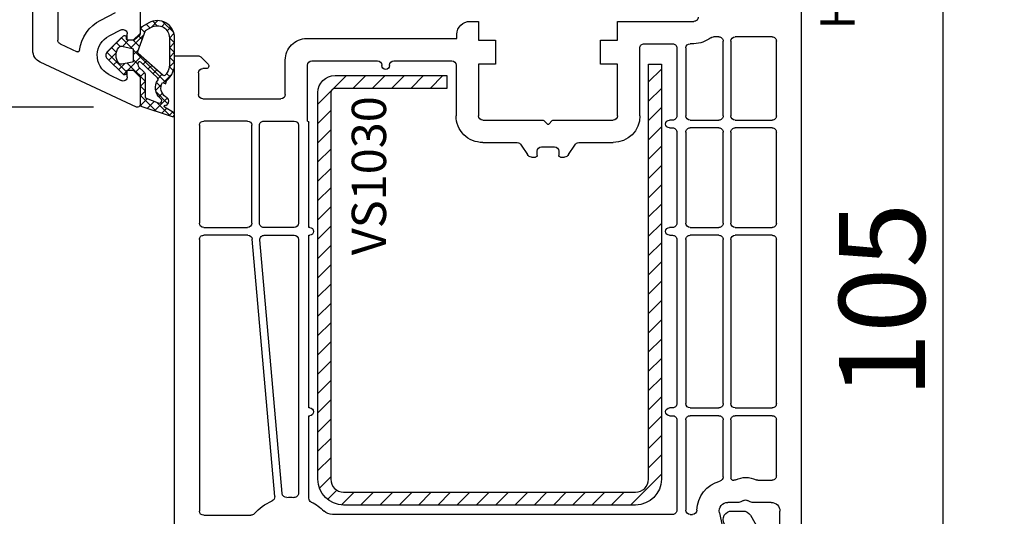
# Model space of a CAD drawing. Units: millimetres. Extents: x 27384 to 55448, y 1357 to 21337.
# Drawn here: x 33809 to 33923, y 12391 to 12449 of the extents above; entities that cross this region are included whole.
import ezdxf

# ---------------------------------------------------------------- set-up
doc = ezdxf.new("R2010")
doc.units = ezdxf.units.MM
for name, color, linetype in [('GASKET_INSIDE', 7, 'Continuous'), ('GASKET_OUTSIDE', 7, 'Continuous'), ('HATCH_GASKET', 7, 'Continuous'), ('HATCH_STEEL', 7, 'Continuous'), ('listwa', 5, 'Continuous'), ('ościeżnica', 30, 'Continuous'), ('P', 7, 'Continuous'), ('PL_CONT', 210, 'Continuous'), ('skrzydło', 1, 'Continuous'), ('STEEL_OUTSIDE', 7, 'Continuous')]:
    doc.layers.add(name, color=color, linetype=linetype)
doc.styles.get("Standard").update_dxf_attribs({"font": 'arial.ttf'})
doc.dimstyles.new('główny', dxfattribs={"dimtxt": 10, "dimasz": 3, "dimexe": 1, "dimexo": 5, "dimgap": 2, "dimtad": 1, "dimdec": 1, "dimrnd": 0.05, "dimdsep": 46, "dimtxsty": 'Standard', "dimcen": 1.5, "dimclrd": 5, "dimclre": 5, "dimclrt": 1, "dimadec": 1, "dimazin": 2, "dimtfac": 1, "dimtdec": 1, "dimtofl": 0, "dimtmove": 0, "dimatfit": 3, "dimfxl": 1, "dimtolj": 1, "dimtzin": 0, "dimarcsym": 0})

# ---------------------------------------------------------------- blocks, each defined once
blk = doc.blocks.new('*D1039')
at = {"layer": 'Defpoints', "color": 0, "transparency": 16777216}
for p in [(33802.10139341764, 12506.62143712174), (33811.67435450545, 12506.62143712174), (33822.29756902692, 12438.65051239747)]:
    blk.add_point(p, dxfattribs=at)
at = {"layer": 'ościeżnica', "color": 5, "lineweight": -2, "transparency": 16777216}
for p, q in [((33806.67435450545, 12506.62143712174), (33801.10139341764, 12506.62143712174)), ((33817.29756902692, 12438.65051239747), (33801.10139341764, 12438.65051239747))]:
    blk.add_line(p, q, dxfattribs=at)
at = {"layer": 'ościeżnica', "color": 5, "linetype": 'Continuous', "lineweight": -2, "transparency": 16777216}
blk.add_line((33802.10139341764, 12441.65051239747), (33802.10139341764, 12503.62143712174), dxfattribs=at)
at = {"layer": 'ościeżnica', "color": 5, "transparency": 16777216}
for points in [[(33801.60139341764, 12503.62143712174), (33802.60139341764, 12503.62143712174), (33802.10139341764, 12506.62143712174)], [(33801.60139341764, 12441.65051239747), (33802.60139341764, 12441.65051239747), (33802.10139341764, 12438.65051239747)]]:
    blk.add_solid(points, dxfattribs=at)
at = {"layer": 'ościeżnica', "color": 1, "transparency": 16777216, "insert": (33794.99566354042, 12476.64751495222), "char_height": 10, "attachment_point": 5, "rotation": 90}
blk.add_mtext('\\A1;68', dxfattribs=at)
blk = doc.blocks.new('*D1041')
at = {"layer": 'Defpoints', "color": 0, "transparency": 16777216}
for p in [(33898.72435450544, 12468.62143712174), (33871.33663559299, 12363.68851861766), (33916.21835875955, 12363.68851861766)]:
    blk.add_point(p, dxfattribs=at)
at = {"layer": 'ościeżnica', "color": 5, "lineweight": -2, "transparency": 16777216}
for p, q in [((33903.72435450544, 12468.62143712174), (33917.21835875955, 12468.62143712174)), ((33876.33663559299, 12363.68851861766), (33917.21835875955, 12363.68851861766))]:
    blk.add_line(p, q, dxfattribs=at)
at = {"layer": 'ościeżnica', "color": 5, "linetype": 'Continuous', "lineweight": -2, "transparency": 16777216}
blk.add_line((33916.21835875955, 12465.62143712174), (33916.21835875955, 12366.68851861766), dxfattribs=at)
at = {"layer": 'ościeżnica', "color": 5, "transparency": 16777216}
for points in [[(33915.71835875955, 12465.62143712174), (33916.71835875955, 12465.62143712174), (33916.21835875955, 12468.62143712174)], [(33915.71835875955, 12366.68851861766), (33916.71835875955, 12366.68851861766), (33916.21835875955, 12363.68851861766)]]:
    blk.add_solid(points, dxfattribs=at)
at = {"layer": 'ościeżnica', "color": 1, "transparency": 16777216, "insert": (33909.11262888233, 12416.15497786968), "char_height": 10, "attachment_point": 5, "rotation": 90}
blk.add_mtext('\\A1;105', dxfattribs=at)
blk = doc.blocks.new('*D1042')
at = {"layer": 'Defpoints', "color": 0, "transparency": 16777216}
for p in [(33785.02947223804, 12506.62143712174), (33811.67435450545, 12506.62143712174), (33838.79756902692, 12363.65063729544)]:
    blk.add_point(p, dxfattribs=at)
at = {"layer": 'ościeżnica', "color": 5, "lineweight": -2, "transparency": 16777216}
for p, q in [((33806.67435450545, 12506.62143712174), (33784.02947223804, 12506.62143712174)), ((33833.79756902692, 12363.65063729544), (33784.02947223804, 12363.65063729544))]:
    blk.add_line(p, q, dxfattribs=at)
at = {"layer": 'ościeżnica', "color": 5, "linetype": 'Continuous', "lineweight": -2, "transparency": 16777216}
blk.add_line((33785.02947223804, 12366.65063729544), (33785.02947223804, 12503.62143712174), dxfattribs=at)
at = {"layer": 'ościeżnica', "color": 5, "transparency": 16777216}
for points in [[(33784.52947223804, 12503.62143712174), (33785.52947223804, 12503.62143712174), (33785.02947223804, 12506.62143712174)], [(33784.52947223804, 12366.65063729544), (33785.52947223804, 12366.65063729544), (33785.02947223804, 12363.65063729544)]]:
    blk.add_solid(points, dxfattribs=at)
at = {"layer": 'ościeżnica', "color": 1, "transparency": 16777216, "insert": (33777.92033171962, 12427.13748418999), "char_height": 10, "attachment_point": 5, "rotation": 90}
blk.add_mtext('\\A1;143', dxfattribs=at)
blk = doc.blocks.new('PRJ_INSERT_23218_797195920', base_point=(-1.926219029065875e-16, -3.47251693242461e-31))
at = {"layer": 'HATCH_GASKET'}
h = blk.add_hatch(dxfattribs=at)
h.set_pattern_fill('ANSI37', color=256, scale=0.25, angle=-1.272221872585407e-14, style=0)
h.set_pattern_definition([(44.99999999999999, (-59.8216386099957, -106.0217639055326), (-0.5612660075668219, 0.5612660075668222), []), (135, (-59.8216386099957, -106.0217639055326), (-0.5612660075668222, -0.5612660075668219), [])])
edge = h.paths.add_edge_path()
edge.add_arc((1.447775374537043, 1.900405965191999), 0.1500000000001762, -89.98396825931394, 0.0160317406864592)
edge.add_line((1.597775368665337, 1.900447936190421), (1.597719407333842, 2.100447928361063))
edge.add_arc((1.747719401462107, 2.100489899359457), 0.1500000000001478, 90.01603174067498, 180.0160317406751, ccw=False)
edge.add_line((1.747677430463713, 2.250489893487722), (1.897677424591694, 2.250531864486116))
edge.add_arc((1.897719395590245, 2.100531870357822), 0.1500000000001789, 39.85803246158832, 90.01603174073489, ccw=False)
edge.add_line((2.012864614044362, 2.196665000272577), (3.858887720101078, 0.3854842834960763))
edge.add_arc((3.39830693084963, 0.0009516625486756044), 0.6000000000001363, 0.016031740698679187, 39.85804506180432, ccw=False)
edge.add_arc((3.398306930849758, 0.0009516625487324836), 0.6000000000000084, -39.8266692082139, 0.016031740692994845, ccw=False)
edge.add_line((3.859098225690064, -0.3833286812100972), (1.9928875212884, -2.216366757586895))
edge.add_arc((1.898894583546723, -2.099467965229116), 0.1500000000000625, -89.98396825928671, -51.19884034020538, ccw=False)
edge.add_line((1.898936554545216, -2.249467959357296), (1.748936560417235, -2.249509930355917))
edge.add_arc((1.748894589418784, -2.099509936227595), 0.1500000000002046, -179.98396825930297, -89.98396825930303, ccw=False)
edge.add_line((1.598894595290462, -2.099551907226046), (1.598838633959194, -1.89955191505512))
edge.add_arc((1.448838639831085, -1.899593886053557), 0.1499999999999937, 0.01603174069134453, 70.54481110617216)
edge.add_line((1.49879906723705, -1.75815854501953), (1.448798242654281, -1.749593891493409))
edge.add_line((1.448798242654281, -1.749593891493409), (0.7609286957597553, -1.749786361970671))
edge.add_arc((0.7550333063423301, -1.883451458674994), 0.1337950436053504, 87.47456766045894, 132.4745676603889)
edge.add_line((0.6646864798896682, -1.784767292552509), (0.05269780179455208, -2.297070551112816))
edge.add_arc((0.1489829679508008, -2.412089857411506), 0.1500009134744463, 129.9334347363583, 175.2868835866672)
edge.add_line((-0.0005107328792561816, -2.399764783160137), (-4.202389098950654e-05, -5.749999443235751))
edge.add_arc((-0.2000420222363739, -5.750025171063458), 0.2000000000001864, -57.557723472839314, 0.0073704797384266385, ccw=False)
edge.add_line((-0.092752092487952, -5.918811636678013), (-3.615770038075379, -7.10201379874505))
edge.add_arc((-3.749882442823443, -6.891030728427385), 0.2499999861359611, -240.94228756999416, -57.55772347283272, ccw=False)
edge.add_line((-3.871305024596941, -6.67249800844376), (-2.852250474807322, -6.040011741687194))
edge.add_arc((-2.929650428599678, -5.936315130895952), 0.1293976040607087, -53.26205498696817, 122.0225816223463)
edge.add_arc((-2.823254463873966, -5.347439115053331), 0.5101274022101007, -255.7364436801886, -110.0640358756068, ccw=False)
edge.add_arc((-3.720758113381972, -3.814156966334059), 1.294208112122005, -53.39018037614091, 29.47196917419895)
edge.add_line((-2.594025060373338, -3.177409555864056), (-2.972118220943974, -3.308293985560435))
edge.add_line((-2.972118220943974, -3.308293985560435), (-3.0515285524367, -2.95906734853784))
edge.add_arc((-1.460798753934694, -0.9590299826169016), 2.55549814261764, -186.16838830726124, -128.4969862588173, ccw=False)
edge.add_line((-4.001501581794711, -0.6844395650377042), (-4.002265067874376, 2.044180474847535))
edge.add_arc((-2.002265146166157, 2.044740088160196), 1.999999999999986, 60.016031740696576, 180.0160317406962, ccw=False)
edge.add_line((-1.0027498246571, 3.77707063458273), (-0.002588317354511593, 3.200000194650189))
edge.add_line((-0.002588317354511806, 3.200000194650189), (-0.002387474808474208, 2.482209771371476))
edge.add_arc((0.2976120983781244, 2.482293713252337), 0.2999995849303462, -179.9839682592842, -129.901138466126)
edge.add_line((0.1051729021305681, 2.252148309852716), (0.6636878433522254, 1.785140489464823))
edge.add_arc((0.7599074014641496, 1.900213495146875), 0.1499999999998493, -129.9010522592328, -89.98396825931394)
edge.add_line((0.7599493724625718, 1.750213501018908), (1.447817345535465, 1.750405971063705))
edge = h.paths.add_edge_path(flags=16)
edge.add_line((-0.4303786096362183, -1.930818617136207), (0.1353353848909515, -1.364786952441937))
edge.add_arc((-0.147933087179613, -1.082370641420466), 0.4000000000002109, -44.9136883365, 0.01603174070111519)
edge.add_line((0.2520668971622383, -1.082258718757902), (0.2520290894755376, -0.9471379693026043))
edge.add_arc((0.05202909730471145, -0.947193930633872), 0.2000000000000028, 0.01603174069704408, 128.7900723556878)
edge.add_line((-0.07326465589674498, -0.7913046256489348), (-2.034186475457975, -2.620940133880436))
edge.add_arc((-1.897745073588179, -2.767171949350953), 0.2, 133.0163481968915, 203.6816980501164)
edge.add_arc((-3.332173160252499, -3.782006799356428), 1.561721391614333, -52.5051571883871, 36.75400510204469, ccw=False)
edge.add_arc((-2.237488082514139, -5.285940288685605), 0.3015051670550281, 118.5465067186948, 298.585043467389)
edge.add_line((-2.093229120600073, -5.5506943588496), (-0.6937971540414987, -5.008111958033629))
edge.add_arc((-0.8008495716424486, -4.839174751102193), 0.2, -57.6383126792847, 0.00811151110929602)
edge.add_line((-0.6008495736467216, -4.839146436587053), (-0.6011357563318063, -2.277132056711271))
edge.add_arc((-0.006236934094584442, -2.355205043719827), 0.5999999999997264, 134.9834734980332, 172.5233782295991, ccw=False)
edge = h.paths.add_edge_path(flags=16)
edge.add_line((-2.666335886398699, -2.348521843088589), (0.2195399144142041, 0.2138105108719053))
edge.add_arc((0.09424616657409289, 0.3696998201660365), 0.2000000000000542, -51.20992961484534, 20.57281543178079)
edge.add_line((0.2814914396220836, 0.4399793173270683), (-0.6303991406171029, 2.869524313865389))
edge.add_line((-0.630399140617103, 2.869524313865389), (-1.302604421109767, 3.257371470655951))
edge.add_arc((-2.002265146166171, 2.04474008816014), 1.400000000000059, 60.01603174069474, 180.0160317406938)
edge.add_line((-3.402265091361997, 2.044348358841337), (-3.401501605282333, -0.6842716810439011))
edge.add_arc((-1.352218532620831, -0.9808218311436654), 2.070628673476038, 171.765930972379, 221.9891727308126)
edge.add_arc((-2.791629634238867, -2.192632533794386), 0.2000000000001455, -119.8769134634232, -51.20992961484534)
edge = h.paths.add_edge_path(flags=16)
edge.add_arc((1.298307013056417, 0.0003640685704651915), 1.499999999999665, -37.47921825930912, 0.0160317406937872)
edge.add_arc((1.298306830400806, 0.0003635117547309404), 1.500000182811167, 0.01605300753240834, 37.51130300753674)
edge.add_arc((2.210525112679485, 0.7006193406789285), 0.3500000000000013, 37.51128174072471, 101.3151821463038)
edge.add_line((2.141853019993291, 1.043816286594976), (0.91799642305682, 0.7972091598535569))
edge.add_arc((0.9481251524306207, 0.6502661107961557), 0.1499999999998793, 101.5871484668376, 180.0160317408053)
edge.add_line((0.7981251583026253, 0.6502241397974209), (0.7984889069557511, -0.6497758093129422))
edge.add_arc((0.9484889010836329, -0.6497338383145059), 0.1499999999997697, 180.0160317406913, 258.6395447406571)
edge.add_line((0.9189417924857108, -0.7967949425311942), (2.141973588603307, -1.042523181023257))
edge.add_arc((2.210917033255122, -0.6993803042440442), 0.3500003320638021, -101.3604762723584, -37.47923927239986)
at = {"layer": 'GASKET_INSIDE'}
for points in [[(-3.401501605282327, -0.684271681043896, 0.2227168340232574), (-2.891257313303386, -2.366052041244601, 0.308915816707865), (-2.666335886398699, -2.348521843088589), (0.2195399144142013, 0.2138105108719063, 0.3238719869391177), (0.2814914396220836, 0.4399793173270683), (-0.630399140617103, 2.869524313865389), (-1.302604421109767, 3.257371470655951, 0.5773502691896202), (-3.402265091361994, 2.044348358841346)], [(0.7981251583026253, 0.6502241397974209), (0.7984889069557457, -0.6497758093129417, 0.3571832830851291), (0.9189417924857108, -0.7967949425311942), (2.141973588603306, -1.042523181023257, 0.2861846596570771), (2.488668150810174, -0.9123463793398104, 0.1650793775319682), (2.798306954337257, 0.0007837785548867989, 0.1650793775319746), (2.488156822854756, 0.9137405116243728, 0.2858196130765558), (2.141853019993292, 1.043816286594972), (0.9179964230568195, 0.7972091598535569, 0.3562259958643998)], [(0.2520290894755376, -0.9471379693026044), (0.2520668971622446, -1.082258718757902, -0.1985935996884041), (0.1353353848909516, -1.364786952441937), (-0.4303786096362107, -1.930818617136207, 0.1652795367019896), (-0.6011357563318063, -2.27713205671127), (-0.6008495736467281, -4.839146436587053, -0.2569722891222906), (-0.6937971540414987, -5.00811195803363), (-2.093229120600073, -5.5506943588496, -1.000336353134238), (-2.38156894003815, -5.021089250824647, 0.4104314871255513), (-2.080903261690921, -2.847503002692389, -0.3184934689724263), (-2.034186475457978, -2.620940133880433), (-0.07326465589674498, -0.7913046256489348, -0.6295754321596887)]]:
    blk.add_lwpolyline(points, format="xyb", close=True, dxfattribs=at)
at = {"layer": 'GASKET_OUTSIDE'}
blk.add_lwpolyline([(1.897677424591695, 2.250531864486119, -0.2224180583140877), (2.012864614044362, 2.196665000272577), (3.858887720101079, 0.3854842834960738, -0.1756162874246178), (3.998306907362236, 0.00111954654249264, -0.1756193803023351), (3.859098225690064, -0.3833286812100972), (1.992887521288402, -2.216366757586897, -0.1708663433784983), (1.898936554545216, -2.249467959357296), (1.748936560417235, -2.249509930355917, -0.414213562373095), (1.598894595290462, -2.099551907226046), (1.598838633959196, -1.899551915055121, 0.3178372451956454), (1.49879906723705, -1.75815854501953), (1.448798242654281, -1.749593891493409), (0.7609286957597554, -1.749786361970677, 0.1989123673793404), (0.6646864798896682, -1.784767292552509), (0.05269780179455216, -2.297070551112816, 0.2005160915035396), (-0.0005107328792561816, -2.399764783160137), (-4.20238909902837e-05, -5.749999443235751, -0.25659401973217), (-0.092752092487952, -5.918811636678013), (-3.615770038075379, -7.10201379874505, -1.029980828460655), (-3.871305024596938, -6.672498008443765), (-2.852250474807322, -6.040011741687194, 0.9596746809124688), (-2.998263955724598, -5.826606772818138, -0.7377513681615522), (-2.948940983903443, -4.853037592838334, 0.3781784422394862), (-2.594025060373331, -3.177409555864073), (-2.972118220943974, -3.308293985560435), (-3.051528552436701, -2.95906734853784, -0.2570884757373221), (-4.001501581794711, -0.6844395650377004), (-4.002265067874376, 2.044180474847535, -0.5773502691896237), (-1.002749824657106, 3.777070634582733), (-0.002588317354511806, 3.200000194650189), (-0.002387474808474208, 2.482209771371476, 0.22207386911788), (0.1051729021305679, 2.252148309852716), (0.6636878433522253, 1.785140489464823, 0.1759539667219436), (0.7599493724625714, 1.750213501018908), (1.447817345535465, 1.750405971063705, 0.4142135623730971), (1.597775368665337, 1.900447936190422), (1.597719407333842, 2.100447928361063, -0.414213562373095), (1.747677430463714, 2.250489893487722)], format="xyb", close=True, dxfattribs=at)
blk = doc.blocks.new('PRJ_INSERT_23214_797195931', base_point=(268.6179216619878, 237.839880907624))
at = {"layer": 'HATCH_STEEL'}
h = blk.add_hatch(dxfattribs=at)
h.set_pattern_fill('ANSI31', color=256, scale=0.5, style=0)
h.set_pattern_definition([(45, (0, 0), (-1.122532015133644, 1.122532015133644), [])])
edge = h.paths.add_edge_path()
edge.add_line((315.6179216619878, 237.839880907624), (270.6179216619878, 237.839880907624))
edge.add_arc((270.6179216619878, 235.839880907624), 2, 90, 180)
edge.add_line((268.6179216619878, 235.839880907624), (268.6179216619878, 222.839880907624))
edge.add_line((268.6179216619878, 222.839880907624), (270.1179216619878, 222.839880907624))
edge.add_line((270.1179216619878, 222.839880907624), (270.1179216619878, 235.839880907624))
edge.add_arc((270.6179216619878, 235.839880907624), 0.5, 90, 180, ccw=False)
edge.add_line((270.6179216619878, 236.339880907624), (315.6179216619878, 236.339880907624))
edge.add_arc((315.6179216619878, 234.839880907624), 1.5, 0, 90, ccw=False)
edge.add_line((317.1179216619878, 234.839880907624), (317.1179216619878, 200.839880907624))
edge.add_arc((315.6179216619878, 200.839880907624), 1.5, -90, 0, ccw=False)
edge.add_line((315.6179216619878, 199.339880907624), (267.3179216619878, 199.339880907624))
edge.add_line((267.3179216619878, 199.339880907624), (267.3179216619878, 197.839880907624))
edge.add_line((267.3179216619878, 197.839880907624), (315.6179216619878, 197.839880907624))
edge.add_arc((315.6179216619878, 200.839880907624), 3, 270, 360)
edge.add_line((318.6179216619878, 200.839880907624), (318.6179216619878, 234.839880907624))
edge.add_arc((315.6179216619878, 234.839880907624), 3, 0, 90)
at = {"layer": 'STEEL_OUTSIDE'}
blk.add_lwpolyline([(315.6179216619878, 237.839880907624), (270.6179216619878, 237.839880907624, 0.4142135623730951), (268.6179216619878, 235.839880907624), (268.6179216619878, 222.839880907624), (270.1179216619878, 222.839880907624), (270.1179216619878, 235.839880907624, -0.4142135623730951), (270.6179216619878, 236.339880907624), (315.6179216619878, 236.339880907624, -0.4142135623730951), (317.1179216619878, 234.839880907624), (317.1179216619878, 200.839880907624, -0.4142135623730951), (315.6179216619878, 199.339880907624), (267.3179216619878, 199.339880907624), (267.3179216619878, 197.839880907624), (315.6179216619878, 197.839880907624, 0.4142135623730951), (318.6179216619878, 200.839880907624), (318.6179216619878, 234.839880907624, 0.4142135623730951)], format="xyb", close=True, dxfattribs=at)
blk = doc.blocks.new('*D1046')
at = {"layer": 'Defpoints', "color": 0, "transparency": 16777216}
for p in [(33909.30216384841, 12521.62143712174), (33983.15203433144, 12521.62143712174), (33881.77080111484, 12506.62143712174)]:
    blk.add_point(p, dxfattribs=at)
at = {"layer": 'ościeżnica', "color": 5, "lineweight": -2, "transparency": 16777216}
for p, q in [((33914.30216384841, 12521.62143712174), (33984.15203433144, 12521.62143712174)), ((33886.77080111484, 12506.62143712174), (33984.15203433144, 12506.62143712174))]:
    blk.add_line(p, q, dxfattribs=at)
at = {"layer": 'ościeżnica', "color": 5, "linetype": 'Continuous', "lineweight": -2, "transparency": 16777216}
for p, q in [((33983.15203433144, 12518.62143712174), (33983.15203433144, 12509.62143712174)), ((33983.15203433144, 12506.62143712174), (33983.15203433144, 12316.7261508449))]:
    blk.add_line(p, q, dxfattribs=at)
at = {"layer": 'ościeżnica', "color": 5, "transparency": 16777216}
for points in [[(33982.65203433144, 12518.62143712174), (33983.65203433144, 12518.62143712174), (33983.15203433144, 12521.62143712174)], [(33982.65203433144, 12509.62143712174), (33983.65203433144, 12509.62143712174), (33983.15203433144, 12506.62143712174)]]:
    blk.add_solid(points, dxfattribs=at)
at = {"layer": 'ościeżnica', "color": 1, "transparency": 16777216, "insert": (33955.62338494535, 12409.70500486944), "char_height": 50, "attachment_point": 5, "rotation": 90}
blk.add_mtext('\\A1;15mm', dxfattribs=at)
blk = doc.blocks.new('*D1044')
at = {"layer": 'Defpoints', "color": 0, "transparency": 16777216}
for p in [(33761.42398115432, 12506.62143712174), (33811.67435450545, 12506.62143712174), (33818.23351610544, 10506.67620334421)]:
    blk.add_point(p, dxfattribs=at)
at = {"layer": 'P', "color": 5, "lineweight": -2, "transparency": 16777216}
for p, q in [((33806.67435450545, 12506.62143712174), (33760.42398115432, 12506.62143712174)), ((33813.23351610544, 10506.67620334421), (33760.42398115432, 10506.67620334421))]:
    blk.add_line(p, q, dxfattribs=at)
at = {"layer": 'P', "color": 5, "linetype": 'Continuous', "lineweight": -2, "transparency": 16777216}
blk.add_line((33761.42398115432, 10509.67620334421), (33761.42398115432, 12503.62143712174), dxfattribs=at)
at = {"layer": 'P', "color": 5, "transparency": 16777216}
for points in [[(33760.92398115432, 12503.62143712174), (33761.92398115432, 12503.62143712174), (33761.42398115432, 12506.62143712174)], [(33760.92398115432, 10509.67620334421), (33761.92398115432, 10509.67620334421), (33761.42398115432, 10506.67620334421)]]:
    blk.add_solid(points, dxfattribs=at)
at = {"layer": 'P', "color": 1, "transparency": 16777216, "insert": (33721.13100707519, 11506.64882023296), "char_height": 75, "attachment_point": 5, "rotation": 90}
blk.add_mtext('\\A1;H = 2000', dxfattribs=at)

msp = doc.modelspace()

# ---------------------------------------------------------------- linework, layer by layer
at = {"layer": 'listwa', "linetype": 'ByBlock'}
for p, q in [((33891.62006685689, 12391.62156201969), (33892.92150332508, 12391.62156201969)), ((33893.78752872886, 12391.12156201969), (33895.51957953643, 12388.12156201969))]:
    msp.add_line(p, q, dxfattribs=at)
at = {"layer": 'listwa', "linetype": 'ByBlock', "extrusion": (0, 0, -1)}
for centre, major_axis, ratio, start_param, end_param in [((33891.62006685689, 12390.62156201969), (0.7071067811872089, 0.7071067811872089), 0.9999999999981295, 2.356194490191409, 5.497787143781203), ((33892.92150332508, 12390.62156201969), (0.7071067811866378, 0.7071067811866378), 0.9999999999934438, -0.7853981634007263, 0.2617993877996994)]:
    msp.add_ellipse(centre, major_axis=major_axis, ratio=ratio, start_param=start_param, end_param=end_param, dxfattribs=at)
at = {"layer": 'ościeżnica'}
for p, q in [((33810.22435450542, 12445.23595017859), (33810.22435450542, 12506.62143712173)), ((33813.12435450542, 12464.72143712173), (33813.12435450542, 12446.44638367413)), ((33822.72435450542, 12454.69655176504), (33822.72435450542, 12447.22240473358)), ((33818.13535515129, 12448.77092806016), (33819.85144110836, 12449.6457608491)), ((33820.49726790248, 12447.61786143716), (33819.08911888362, 12446.90000990512)), ((33821.22435450542, 12446.42240473358), (33821.22435450542, 12447.17240473358)), ((33821.92435450543, 12446.42240473358), (33821.22435450542, 12446.42240473358)), ((33822.72435450542, 12447.22240473358), (33821.92435450543, 12446.42240473358)), ((33813.41304537456, 12445.99322978061), (33815.37583446273, 12445.07796619746)), ((33822.29756902691, 12438.65051239747), (33811.09042711282, 12443.87648849804)), ((33821.22435450542, 12442.17240473358), (33821.22435450542, 12442.92240473358)), ((33821.22435450542, 12442.92240473358), (33821.92435450543, 12442.92240473358)), ((33821.92435450543, 12442.92240473358), (33822.72435450542, 12442.12240473358)), ((33819.08911888362, 12442.44479956204), (33820.49726790248, 12441.72694803)), ((33822.72435450542, 12442.12240473358), (33822.72435450542, 12438.92240473358))]:
    msp.add_line(p, q, dxfattribs=at)
at = {"layer": 'ościeżnica', "color": 7}
msp.add_line((33822.72435450542, 12442.12240473358), (33822.72435450542, 12438.92240473358), dxfattribs=at)
at = {"layer": 'ościeżnica', "extrusion": (0, 0, -1)}
for centre, major_axis, ratio, start_param, end_param in [((33820.22471587211, 12444.67240473358), (3.252946485909584, 3.252946485909584), 0.9999999999986114, 4.049542956928545, 5.026343179135957), ((33820.72435450542, 12447.17240473358), (0.3535533905930223, 0.3535533905930223), 0.9999999999977982, -1.2568421280471, 0.7853981633985492), ((33813.62435450542, 12446.44638367413), (0.3535533905937762, 0.3535533905937762), 0.9999999999984809, 2.792526803191286, 3.926990816988001), ((33820.22471587211, 12444.67240473358), (-1.768022245415938, 1.768022245415938), 0.9999999999968305, 5.527079141967874, 6.597139505933194), ((33811.72435450542, 12445.23595017859), (1.060660171780327, 1.060660171780327), 0.9999999999996804, 2.792526803189474, 3.926990816987401), ((33815.46035811506, 12445.25922775486), (0.1414213562368371, 0.1414213562368371), 0.9999999999984737, 0.9079503033278828, 2.792526803199193), ((33820.22471587211, 12444.67240473358), (1.768022245415582, 1.768022245415582), 0.9999999999995107, 2.827638454838269, 3.956282815174804), ((33820.72435450542, 12442.17240473358), (0.3535533905943181, 0.3535533905943181), 0.9999999999949258, 0.7853981633999854, 2.827638454836555)]:
    msp.add_ellipse(centre, major_axis=major_axis, ratio=ratio, start_param=start_param, end_param=end_param, dxfattribs=at)
at = {"layer": 'ościeżnica', "extrusion": (0, 0, -0.9999999999999998)}
msp.add_ellipse((33822.42435450543, 12438.92240473358), major_axis=(0.2121320343571429, 0.2121320343571429), ratio=0.9999999999921316, start_param=0.7853981634013825, end_param=2.792526803183973, dxfattribs=at)
at = {"layer": 'skrzydło'}
for p, q in [((33899.72435450542, 12467.62143712173), (33899.72435450542, 12386.12156201969)), ((33861.12435450542, 12448.62143712173), (33862.12435450542, 12448.62143712173)), ((33862.12435450542, 12448.62143712173), (33862.12435450542, 12446.42143712173)), ((33878.32435450543, 12446.42143712173), (33878.32435450543, 12448.62143712173)), ((33878.32435450543, 12448.62143712173), (33887.22435450542, 12448.62143712173)), ((33842.12435450542, 12446.62156201969), (33859.62435450542, 12446.62156201969)), ((33859.62435450542, 12446.62156201969), (33859.62435450542, 12447.12143712173)), ((33862.12435450542, 12446.42143712173), (33864.12435450542, 12446.42143712173)), ((33864.12435450542, 12446.42143712173), (33864.12435450542, 12443.62143712173)), ((33876.32435450543, 12443.62143712173), (33876.32435450543, 12446.42143712173)), ((33876.32435450543, 12446.42143712173), (33878.32435450543, 12446.42143712173)), ((33890.12435450542, 12446.82143712173), (33889.48709620522, 12446.82143712173)), ((33896.32435450543, 12446.82143712173), (33892.02435450541, 12446.82143712173)), ((33880.92435450543, 12437.62143712173), (33880.92435450543, 12445.52143712173)), ((33881.42435450543, 12446.02143712173), (33884.72435450542, 12446.02143712173)), ((33885.22435450542, 12445.52143712173), (33885.22435450542, 12437.62143712173)), ((33886.27435450541, 12445.52143712173), (33886.27435450541, 12437.62143712173)), ((33887.22435450542, 12446.02143712173), (33886.77435450541, 12446.02143712173)), ((33890.62435450542, 12437.62143712173), (33890.62435450542, 12446.32143712173)), ((33891.52435450541, 12446.32143712173), (33891.52435450541, 12437.62143712173)), ((33896.82435450543, 12437.62143712173), (33896.82435450543, 12446.32143712173)), ((33826.72435450542, 12370.23607507655), (33826.72435450542, 12444.62143712173)), ((33826.72435450542, 12444.62143712173), (33829.44151179295, 12444.62143712173)), ((33829.79506518354, 12444.47499051232), (33830.63648653978, 12443.63356915609)), ((33839.62435450542, 12440.12143712173), (33839.62435450542, 12444.12156201969)), ((33830.42435450543, 12443.12143712173), (33830.02435450541, 12443.12143712173)), ((33842.22435450542, 12437.02143712173), (33842.22435450542, 12443.52156201969)), ((33842.72435450542, 12444.02156201969), (33850.37435450542, 12444.02156201969)), ((33850.87435450542, 12443.52156201969), (33850.87435450542, 12443.47149957071)), ((33851.77435450541, 12443.47149957071), (33851.77435450541, 12443.52156201969)), ((33852.27435450541, 12444.02156201969), (33859.02435450541, 12444.02156201969)), ((33859.52435450541, 12443.52156201969), (33859.52435450541, 12437.62143712173)), ((33864.12435450542, 12443.62143712173), (33862.12435450542, 12443.62143712173)), ((33862.12435450542, 12443.62143712173), (33862.12435450542, 12437.62143712173)), ((33878.32435450543, 12443.62143712173), (33876.32435450543, 12443.62143712173)), ((33878.32435450543, 12437.62143712173), (33878.32435450543, 12443.62143712173)), ((33829.52435450541, 12442.62143712173), (33829.52435450541, 12440.12143712173)), ((33830.02435450541, 12439.62143712173), (33839.12435450542, 12439.62143712173)), ((33829.62435450542, 12436.52143712173), (33829.62435450542, 12425.12143712173)), ((33835.22435450542, 12437.02143712173), (33830.12435450542, 12437.02143712173)), ((33835.72435450542, 12425.12143712173), (33835.72435450542, 12436.52143712173)), ((33836.62435450542, 12425.12143712173), (33836.62435450542, 12436.52143712173)), ((33837.12435450542, 12437.02143712173), (33840.67435450543, 12437.02143712173)), ((33841.17435450543, 12436.52143712173), (33841.17435450543, 12425.12143712173)), ((33842.37435450542, 12424.62143712173), (33842.37435450542, 12436.87143712173)), ((33862.62435450542, 12437.12143712173), (33869.5995926079, 12437.12143712173)), ((33869.74101396414, 12437.06285847797), (33870.15279398038, 12436.65107846173)), ((33870.30287012397, 12436.65803355522), (33870.70754956992, 12437.06271300119)), ((33870.84911625343, 12437.12143712173), (33877.82435450543, 12437.12143712173)), ((33884.72435450542, 12437.12143712173), (33884.37418977314, 12437.12143712173)), ((33884.37418977314, 12436.22143712173), (33884.72435450542, 12436.22143712173)), ((33886.77435450541, 12437.12143712173), (33890.12435450542, 12437.12143712173)), ((33890.12435450542, 12436.22143712173), (33886.77435450541, 12436.22143712173)), ((33892.02435450541, 12437.12143712173), (33896.32435450543, 12437.12143712173)), ((33896.32435450543, 12436.22143712173), (33892.02435450541, 12436.22143712173)), ((33885.22435450542, 12435.72143712173), (33885.22435450542, 12425.12143712173)), ((33886.27435450541, 12435.72143712173), (33886.27435450541, 12425.12143712173)), ((33890.62435450542, 12425.12143712173), (33890.62435450542, 12435.72143712173)), ((33891.52435450541, 12435.72143712173), (33891.52435450541, 12425.12143712173)), ((33896.82435450543, 12425.12143712173), (33896.82435450543, 12435.72143712173)), ((33862.62435450542, 12434.52143712173), (33866.63583802471, 12434.52143712173)), ((33867.10007637014, 12434.20713245991), (33867.8486326407, 12433.13574178355)), ((33869.47435450542, 12434.02143712173), (33870.97435450542, 12434.02143712173)), ((33872.60007637014, 12433.13574178355), (33873.3486326407, 12434.20713245991)), ((33873.81287098615, 12434.52143712173), (33877.82435450543, 12434.52143712173)), ((33868.31287098615, 12432.82143712173), (33868.77435450541, 12432.82143712173)), ((33868.97435450542, 12433.02143712173), (33868.97435450542, 12433.52143712173)), ((33871.47435450542, 12433.52143712173), (33871.47435450542, 12433.02143712173)), ((33871.67435450543, 12432.82143712173), (33872.13583802471, 12432.82143712173)), ((33830.12435450542, 12424.62143712173), (33835.22435450542, 12424.62143712173)), ((33840.67435450543, 12424.62143712173), (33837.12435450542, 12424.62143712173)), ((33842.4745192377, 12424.62143712173), (33842.37435450542, 12424.62143712173)), ((33884.72435450542, 12424.62143712173), (33884.37418977314, 12424.62143712173)), ((33886.77435450541, 12424.62143712173), (33890.12435450542, 12424.62143712173)), ((33892.02435450541, 12424.62143712173), (33896.32435450543, 12424.62143712173)), ((33835.26627201715, 12423.72143712173), (33830.12435450542, 12423.72143712173)), ((33837.1735598919, 12423.72143712173), (33840.67435450543, 12423.72143712173)), ((33842.37435450542, 12403.62143712173), (33842.37435450542, 12423.72143712173)), ((33842.37435450542, 12423.72143712173), (33842.4745192377, 12423.72143712173)), ((33884.37418977314, 12423.72143712173), (33884.72435450542, 12423.72143712173)), ((33890.12435450542, 12423.72143712173), (33886.77435450541, 12423.72143712173)), ((33896.32435450543, 12423.72143712173), (33892.02435450541, 12423.72143712173)), ((33829.62435450542, 12423.22143712173), (33829.62435450542, 12391.62156201969)), ((33838.39123161577, 12393.30220150695), (33835.76436148366, 12423.26510499734)), ((33839.26328906044, 12393.66029936268), (33836.67547042541, 12423.17776924611)), ((33841.17435450543, 12423.22143712173), (33841.17435450543, 12393.70494101495)), ((33885.22435450542, 12423.22143712173), (33885.22435450542, 12404.12143712173)), ((33886.27435450541, 12423.22143712173), (33886.27435450541, 12404.12143712173)), ((33890.62435450542, 12404.12143712173), (33890.62435450542, 12423.22143712173)), ((33891.52435450541, 12423.22143712173), (33891.52435450541, 12404.12143712173)), ((33896.82435450543, 12404.12143712173), (33896.82435450543, 12423.22143712173)), ((33842.4745192377, 12403.62143712173), (33842.37435450542, 12403.62143712173)), ((33884.72435450542, 12403.62143712173), (33884.37418977314, 12403.62143712173)), ((33886.77435450541, 12403.62143712173), (33890.12435450542, 12403.62143712173)), ((33892.02435450541, 12403.62143712173), (33896.32435450543, 12403.62143712173)), ((33842.37435450542, 12393.11587726365), (33842.37435450542, 12402.72143712173)), ((33842.37435450542, 12402.72143712173), (33842.4745192377, 12402.72143712173)), ((33884.37418977314, 12402.72143712173), (33884.72435450542, 12402.72143712173)), ((33885.22435450542, 12402.22143712173), (33885.22435450542, 12391.72156201969)), ((33886.27435450541, 12402.22143712173), (33886.27435450541, 12391.72156201969)), ((33890.12435450542, 12402.72143712173), (33886.77435450541, 12402.72143712173)), ((33890.62435450542, 12395.58731279465), (33890.62435450542, 12402.22143712173)), ((33891.52435450541, 12402.22143712173), (33891.52435450541, 12395.42156201969)), ((33896.32435450543, 12402.72143712173), (33892.02435450541, 12402.72143712173)), ((33896.82435450543, 12395.72156201969), (33896.82435450543, 12402.22143712173)), ((33891.72435450542, 12395.22156201969), (33891.8817100235, 12395.22156201969)), ((33894.66699898735, 12395.22156201969), (33896.32435450543, 12395.22156201969)), ((33892.43679007073, 12392.62156201969), (33891.16494125858, 12392.62156201969)), ((33892.97435450542, 12392.85457472158), (33892.68679007073, 12392.6885493178)), ((33893.76191894012, 12392.6885493178), (33893.47435450542, 12392.85457472158)), ((33896.22435450542, 12392.62156201969), (33894.01191894012, 12392.62156201969)), ((33890.18501655397, 12391.42219408527), (33891.21431685773, 12386.36302146016)), ((33897.22435450542, 12388.62156201969), (33897.22435450542, 12391.62156201969)), ((33830.12435450542, 12391.12156201969), (33835.61892292954, 12391.12156201969)), ((33884.72435450542, 12391.22156201969), (33845.12333399098, 12391.22156201969)), ((33886.77435450541, 12391.22156201969), (33887.06616095221, 12391.22156201969))]:
    msp.add_line(p, q, dxfattribs=at)
at = {"layer": 'skrzydło', "extrusion": (0, 0, -1)}
for centre, major_axis, ratio, start_param, end_param in [((33887.22435450542, 12449.12143712173), (-0.3535533905942429, 0.3535533905942429), 0.9999999999945174, 2.356194490189603, 3.926990816989982), ((33861.12435450542, 12447.12143712173), (-1.06066017178091, 1.06066017178091), 0.9999999999979474, 5.497787143781112, 7.06858347057806), ((33842.12435450542, 12444.12156201969), (-1.767766952967577, 1.767766952967577), 0.9999999999986333, 5.497787143781455, 7.068583470577718), ((33889.48709620521, 12446.32143712173), (0.3535533905976941, 0.3535533905976941), 0.9999999999900204, -1.465071982302903, -0.7853981633951621), ((33890.12435450542, 12446.32143712173), (0.353553390594243, 0.353553390594243), 0.9999999999945175, -0.7853981634001894, 0.7853981634001896), ((33892.02435450541, 12446.32143712173), (0.3535533905941236, 0.3535533905941236), 0.9999999999951927, 3.926990816989645, 5.497787143779735), ((33896.32435450543, 12446.32143712173), (0.353553390594243, 0.353553390594243), 0.9999999999945175, -0.7853981634001894, 0.7853981634001896), ((33881.42435450543, 12445.52143712173), (-0.3535533905942429, 0.3535533905942429), 0.9999999999945174, 5.497787143779396, 7.068583470579776), ((33884.72435450542, 12445.52143712173), (0.3535533905960619, 0.3535533905960619), 0.9999999999915038, -0.7853981634016963, 0.7853981633944205), ((33886.77435450541, 12445.52143712173), (0.3535533905941236, 0.3535533905941236), 0.9999999999951927, 3.926990816989645, 5.497787143779735), ((33829.44151179295, 12444.12143712173), (0.353553390592424, 0.353553390592424), 0.9999999999865028, -0.7853981634114728, 0), ((33830.02435450541, 12442.62143712173), (0.3535533905941236, 0.3535533905941236), 0.9999999999951927, 3.926990816989645, 5.497787143779735), ((33830.42435450543, 12443.42143712173), (-0.2121320343564847, 0.2121320343564847), 0.9999999999968581, 1.570796326786322, 3.926990816988812), ((33842.72435450542, 12443.52156201969), (0.3535533905941236, 0.3535533905941236), 0.9999999999951927, 3.926990816989645, 5.497787143779735), ((33850.37435450542, 12443.52156201969), (-0.3535533905941236, 0.3535533905941236), 0.9999999999951927, 0.7853981633998519, 2.356194490189941), ((33851.32435450543, 12443.47149957071), (-0.3181980515370015, 0.3181980515370015), 0.9999999999840309, 2.35619449018436, 5.497787143774153), ((33852.27435450541, 12443.52156201969), (0.3535533905941236, 0.3535533905941236), 0.9999999999951927, 3.926990816989645, 5.497787143779735), ((33859.02435450541, 12443.52156201969), (-0.3535533905941236, 0.3535533905941236), 0.9999999999951927, 0.7853981633998519, 2.356194490189941), ((33830.02435450541, 12440.12143712173), (-0.3535533905941236, 0.3535533905941236), 0.9999999999951927, 3.926990816989645, 5.497787143779735), ((33839.12435450542, 12440.12143712173), (0.3535533905941236, 0.3535533905941236), 0.9999999999951927, 0.7853981633998521, 2.356194490189941), ((33862.62435450542, 12437.62143712173), (2.192031021677394, 2.192031021677394), 0.9999999999998852, 2.356194490192287, 3.926990816987299), ((33862.62435450542, 12437.62143712173), (-0.3535533905941236, 0.3535533905941236), 0.9999999999951927, 3.926990816989645, 5.497787143779735), ((33877.82435450543, 12437.62143712173), (-2.192031021679213, 2.192031021679213), 0.9999999999993991, 2.356194490192045, 3.926990816986368), ((33877.82435450543, 12437.62143712173), (0.3535533905941236, 0.3535533905941236), 0.9999999999951927, 0.7853981633998521, 2.356194490189941), ((33884.72435450542, 12437.62143712173), (-0.3535533905942429, 0.3535533905942429), 0.9999999999945174, 2.356194490189603, 3.926990816989982), ((33886.77435450541, 12437.62143712173), (-0.3535533905941236, 0.3535533905941236), 0.9999999999951927, 3.926990816989645, 5.497787143779735), ((33890.12435450542, 12437.62143712173), (-0.3535533905942429, 0.3535533905942429), 0.9999999999945174, 2.356194490189603, 3.926990816989982), ((33892.02435450541, 12437.62143712173), (-0.3535533905941236, 0.3535533905941236), 0.9999999999951927, 3.926990816989645, 5.497787143779735), ((33896.32435450543, 12437.62143712173), (-0.3535533905942429, 0.3535533905942429), 0.9999999999945174, 2.356194490189603, 3.926990816989982), ((33830.12435450542, 12436.52143712173), (0.3535533905941236, 0.3535533905941236), 0.9999999999951927, 3.926990816989645, 5.497787143779735), ((33835.22435450542, 12436.52143712173), (-0.3535533905941236, 0.3535533905941236), 0.9999999999951927, 0.7853981633998519, 2.356194490189941), ((33837.12435450542, 12436.52143712173), (-0.3535533905942429, 0.3535533905942429), 0.9999999999945174, 5.497787143779396, 7.068583470579776), ((33840.67435450543, 12436.52143712173), (-0.3535533905941236, 0.3535533905941236), 0.9999999999951927, 0.7853981633998519, 2.356194490189941), ((33842.22435450542, 12436.87143712173), (-0.1060660171792036, 0.1060660171792036), 0.9999999999963696, 0.7853981633992635, 2.35619449019053), ((33870.22435450542, 12436.72263898678), (-0.07156052504956216, 0.07156052504956216), 0.9999999999015106, 3.926990817036486, 4.712388980359271), ((33870.22466377268, 12436.72329727542), (-0.07202633739086291, 0.07202633739086291), 0.9999999999479301, 3.05162481591536, 3.930027002248718), ((33870.84911625343, 12436.92143712173), (-0.1414213562380869, 0.1414213562380869), 0.9999999999745226, 6.282157159414457, 7.068583470589774), ((33884.37418977314, 12436.67143712173), (-0.3181980515334776, 0.3181980515334776), 0.9999999999980957, 3.926990816988193, 7.068583470577986), ((33884.72435450542, 12435.72143712173), (0.3535533905960619, 0.3535533905960619), 0.9999999999842278, -0.7853981634053343, 0.7853981634053344), ((33886.77435450541, 12435.72143712173), (-0.3535533905942429, 0.3535533905942429), 0.9999999999945176, 5.497787143779397, 7.068583470579775), ((33890.12435450542, 12435.72143712173), (0.3535533905960619, 0.3535533905960619), 0.9999999999842278, -0.7853981634053343, 0.7853981634053344), ((33892.02435450541, 12435.72143712173), (-0.3535533905942429, 0.3535533905942429), 0.9999999999945176, 5.497787143779397, 7.068583470579775), ((33896.32435450543, 12435.72143712173), (0.3535533905960619, 0.3535533905960619), 0.9999999999842278, -0.7853981634053343, 0.7853981634053344), ((33866.63583802471, 12434.02143712173), (-0.3535533905926332, 0.3535533905926332), 0.9999999999994414, 0.7853981633977275, 1.975688113081129), ((33869.47435450542, 12433.52143712173), (0.3535533905941236, 0.3535533905941236), 0.9999999999951927, 3.926990816989645, 5.497787143779735), ((33870.97435450542, 12433.52143712173), (-0.3535533905941236, 0.3535533905941236), 0.9999999999951927, 0.7853981633998519, 2.356194490189941), ((33873.81287098615, 12434.02143712173), (-0.3535533905943274, 0.3535533905943274), 0.9999999999957845, 5.878293520888923, 7.068583470579142), ((33868.31287098615, 12433.32143712173), (0.3535533905945728, 0.3535533905945728), 0.9999999999986948, 2.356194490191692, 3.546484439872647), ((33868.77435450541, 12433.02143712173), (-0.1414213562384248, 0.1414213562384248), 0.9999999999915038, 2.356194490188097, 3.926990816991489), ((33871.67435450543, 12433.02143712173), (0.1414213562366058, 0.1414213562366058), 0.9999999999990381, 2.356194490191864, 3.926990817005912), ((33872.13583802471, 12433.32143712173), (0.3535533905939076, 0.3535533905939076), 0.9999999999965311, 1.165904540516473, 2.35619449019061), ((33830.12435450542, 12425.12143712173), (-0.3535533905941236, 0.3535533905941236), 0.9999999999951927, 3.926990816989645, 5.497787143779735), ((33835.22435450542, 12425.12143712173), (0.3535533905941236, 0.3535533905941236), 0.9999999999951927, 0.7853981633998521, 2.356194490189941), ((33837.12435450542, 12425.12143712173), (0.353553390594243, 0.353553390594243), 0.9999999999945175, 2.356194490189603, 3.926990816989982), ((33840.67435450543, 12425.12143712173), (0.3535533905941236, 0.3535533905941236), 0.9999999999951927, 0.7853981633998521, 2.356194490189941), ((33884.37418977314, 12424.17143712173), (-0.3181980515334776, 0.3181980515334776), 0.9999999999980957, 3.926990816988193, 7.068583470577986), ((33884.72435450542, 12425.12143712173), (-0.3535533905942429, 0.3535533905942429), 0.9999999999945174, 2.356194490189603, 3.926990816989982), ((33886.77435450541, 12425.12143712173), (-0.3535533905941236, 0.3535533905941236), 0.9999999999951927, 3.926990816989645, 5.497787143779735), ((33890.12435450542, 12425.12143712173), (-0.3535533905942429, 0.3535533905942429), 0.9999999999945174, 2.356194490189603, 3.926990816989982), ((33892.02435450541, 12425.12143712173), (-0.3535533905941236, 0.3535533905941236), 0.9999999999951927, 3.926990816989645, 5.497787143779735), ((33896.32435450543, 12425.12143712173), (-0.3535533905942429, 0.3535533905942429), 0.9999999999945174, 2.356194490189603, 3.926990816989982), ((33830.12435450542, 12423.22143712173), (-0.3535533905942429, 0.3535533905942429), 0.9999999999945176, 5.497787143779397, 7.068583470579775), ((33835.26627201715, 12423.22143712173), (0.3535533905956196, 0.3535533905956196), 0.9999999999884011, -0.7853981634032479, 0.6979510032869873), ((33837.1735598919, 12423.22143712173), (-0.3535533905937654, 0.3535533905937654), 0.9999999999926106, 5.41033998366894, 7.068583470580729), ((33840.67435450543, 12423.22143712173), (-0.3535533905941236, 0.3535533905941236), 0.9999999999951927, 0.7853981633998519, 2.356194490189941), ((33884.72435450542, 12423.22143712173), (0.3535533905960619, 0.3535533905960619), 0.9999999999842278, -0.7853981634053343, 0.7853981634053344), ((33886.77435450541, 12423.22143712173), (-0.353553390592424, 0.353553390592424), 0.9999999999975312, 5.497787143773627, 7.068583470578269), ((33890.12435450542, 12423.22143712173), (0.353553390594243, 0.353553390594243), 0.9999999999945175, -0.7853981634001894, 0.7853981634001896), ((33892.02435450541, 12423.22143712173), (0.3535533905941236, 0.3535533905941236), 0.9999999999951927, 3.926990816989645, 5.497787143779735), ((33896.32435450543, 12423.22143712173), (0.353553390594243, 0.353553390594243), 0.9999999999945175, -0.7853981634001894, 0.7853981634001896), ((33884.72435450542, 12404.12143712173), (-0.3535533905942429, 0.3535533905942429), 0.9999999999945174, 2.356194490189603, 3.926990816989982), ((33886.77435450541, 12404.12143712173), (-0.3535533905941236, 0.3535533905941236), 0.9999999999951927, 3.926990816989645, 5.497787143779735), ((33890.12435450542, 12404.12143712173), (-0.3535533905942429, 0.3535533905942429), 0.9999999999945174, 2.356194490189603, 3.926990816989982), ((33892.02435450541, 12404.12143712173), (-0.3535533905941236, 0.3535533905941236), 0.9999999999951927, 3.926990816989645, 5.497787143779735), ((33896.32435450543, 12404.12143712173), (-0.3535533905942429, 0.3535533905942429), 0.9999999999945174, 2.356194490189603, 3.926990816989982), ((33884.37418977314, 12403.17143712173), (-0.3181980515334776, 0.3181980515334776), 0.9999999999980957, 3.926990816988193, 7.068583470577986), ((33884.72435450542, 12402.22143712173), (0.3535533905960619, 0.3535533905960619), 0.9999999999842278, -0.7853981634053343, 0.7853981634053344), ((33886.77435450541, 12402.22143712173), (-0.3535533905942429, 0.3535533905942429), 0.9999999999945176, 5.497787143779397, 7.068583470579775), ((33890.12435450542, 12402.22143712173), (0.3535533905960619, 0.3535533905960619), 0.9999999999842278, -0.7853981634053343, 0.7853981634053344), ((33892.02435450541, 12402.22143712173), (-0.3535533905942429, 0.3535533905942429), 0.9999999999945176, 5.497787143779397, 7.068583470579775), ((33896.32435450543, 12402.22143712173), (0.3535533905960619, 0.3535533905960619), 0.9999999999842278, -0.7853981634053343, 0.7853981634053344), ((33891.16494125858, 12391.62156201969), (2.545584412273052, 2.545584412273052), 0.9999999999992533, 3.951383479764734, 5.241178562050695), ((33890.12435450542, 12395.58731279465), (0.3535533905936468, 0.3535533905936468), 0.9999999999967072, 0.785398163399095, 2.099585908459527), ((33891.72435450542, 12395.42156201969), (0.1414213562384248, 0.1414213562384248), 0.9999999999915038, 2.356194490188097, 3.92699081699149), ((33891.8817100235, 12395.72156201969), (-0.3535533905906573, 0.3535533905906573), 0.9999999999895843, 3.502640447937475, 3.926990816992449), ((33893.27435450541, 12392.63913093128), (2.038186568914672, 2.038186568914672), 0.9999999999999999, -1.209748532445045, -0.3610477943498516), ((33894.66699898735, 12395.72156201969), (-0.3535533905950555, 0.3535533905950555), 0.9999999999961902, 3.926990816989146, 4.351341186041708), ((33896.32435450543, 12395.72156201969), (-0.3535533905942429, 0.3535533905942429), 0.9999999999945174, 2.356194490189603, 3.926990816989982), ((33839.76137852695, 12393.7039672383), (0.3535533905943723, 0.3535533905943723), 0.9999999999944706, 2.280223731642611, 3.839543656881039), ((33840.67435450543, 12393.70494101495), (0.353553390593454, 0.353553390593454), 0.9999999999951354, 0.7853981633998806, 2.430032057276935), ((33837.89314214926, 12393.25853363134), (0.3535533905950686, 0.3535533905950686), 0.9999999999958997, 0.6979510032905432, 1.964055451592206), ((33840.22435450542, 12387.62156201969), (3.959797974703912, 3.959797974703912), 0.9999999999980781, -0.8613689219539005, -0.7115605963170217), ((33842.87435450542, 12393.11587726365), (-0.3535533905984687, 0.3535533905984687), 0.9999999999867168, 4.37639197377371, 5.497787143775496), ((33840.22435450542, 12387.62156201969), (-3.959797974689823, 3.959797974689823), 0.999999999988521, 1.234799320179994, 1.560591536707807), ((33891.16494125858, 12391.62156201969), (0.7071067811874343, 0.7071067811874343), 0.999999999997029, 3.726277953010579, 5.497787143780652), ((33892.43679007073, 12393.12156201969), (-0.3535533905871484, 0.3535533905871484), 0.999999999982856, 3.40339204139844, 3.926990817003089), ((33893.22435450542, 12392.42156201969), (-0.3535533905919394, 0.3535533905919394), 1, 0.2617993877980601, 1.308996938996837), ((33894.01191894012, 12393.12156201969), (0.3535533905906624, 0.3535533905906624), 0.9999999999901312, 2.35619449018741, 2.879793265789266), ((33896.22435450542, 12391.62156201969), (-0.7071067811882472, 0.7071067811882472), 0.9999999999951927, 0.7853981633998519, 2.356194490189941), ((33830.12435450542, 12391.62156201969), (-0.3535533905941236, 0.3535533905941236), 0.9999999999951927, 3.926990816989645, 5.497787143779735), ((33835.61892292954, 12391.62156201969), (-0.3535533905936193, 0.3535533905936193), 0.9999999999897057, 3.071353803683226, 3.926990816992388), ((33884.72435450542, 12391.72156201969), (-0.3535533905942429, 0.3535533905942429), 0.9999999999945174, 2.356194490189603, 3.926990816989982), ((33886.77435450541, 12391.72156201969), (-0.3535533905941236, 0.3535533905941236), 0.9999999999951927, 3.926990816989645, 5.497787143779735), ((33887.06616095221, 12391.72156201969), (0.353553390593603, 0.353553390593603), 0.9999999999951907, 0.8097908261784674, 2.35619449018994)]:
    msp.add_ellipse(centre, major_axis=major_axis, ratio=ratio, start_param=start_param, end_param=end_param, dxfattribs=at)
at = {"layer": 'skrzydło', "extrusion": (0, 0, -0.9999999999999998)}
for centre, major_axis, ratio, start_param, end_param in [((33887.22435450542, 12449.12143712173), (-2.192031021676255, 2.192031021676255), 0.9999999999956124, 3.247316998078777, 3.926990816989435), ((33869.5995926079, 12436.92143712173), (-0.1414213562426255, 0.1414213562426255), 0.9999999999702959, 0.7853981634123004, 1.570796326794897), ((33842.4745192377, 12424.17143712173), (-0.3181980515356983, 0.3181980515356983), 0.9999999999922221, 0.7853981634013373, 3.92699081699113), ((33842.4745192377, 12403.17143712173), (-0.3181980515356983, 0.3181980515356983), 0.9999999999922221, 0.7853981634013373, 3.92699081699113), ((33840.22435450542, 12387.62156201969), (3.959797974653401, 3.959797974653401), 0.9999999999980305, 4.642150130479715, 5.105648105177322), ((33845.12333399098, 12392.62156201969), (-0.9899494936657134, 0.9899494936657134), 0.9999999999957726, 3.926990816989355, 4.702184190297989)]:
    msp.add_ellipse(centre, major_axis=major_axis, ratio=ratio, start_param=start_param, end_param=end_param, dxfattribs=at)

# ---------------------------------------------------------------- block references
at = {"color": 7, "linetype": 'Continuous', "extrusion": (0, 0, -1), "zscale": -0.2, "rotation": 359.9999999999096}
msp.add_blockref('PRJ_INSERT_23218_797195920', (-33822.72435450542, 12444.67240473358), dxfattribs=at)
at = {"layer": 'PL_CONT', "linetype": 'Continuous', "extrusion": (0, 0, -1), "zscale": -0.2, "rotation": 270}
msp.add_blockref('PRJ_INSERT_23214_797195931', (-33843.42451923768, 12442.32143712173), dxfattribs=at)

# ---------------------------------------------------------------- texts
at = {"layer": 'ościeżnica', "color": 6, "insert": (33847.36556325453, 12439.90633186672), "char_height": 4, "attachment_point": 3, "rotation": 90.00000000000001}
msp.add_mtext_dynamic_manual_height_columns('VS1030\\P', width=12.87134035505587, gutter_width=25, heights=[0], dxfattribs=at)
at = {"layer": 'skrzydło', "insert": (33901.92233509883, 12447.69904529715), "char_height": 4, "attachment_point": 1, "rotation": 90}
msp.add_mtext_dynamic_manual_height_columns('\\pt4;HP173\\P', width=12.87134035505587, gutter_width=25, heights=[0], dxfattribs=at)

# ---------------------------------------------------------------- dimensions: what is measured, and where the dimension line sits
at = {"layer": 'ościeżnica'}
dim = msp.add_linear_dim(base=(33983.15203433144, 12521.62143712174), p1=(33881.77080111482, 12506.62143712173), p2=(33909.30216384839, 12521.62143712173), angle=90, text='<>mm', dimstyle='główny', override={"dimtxt": 50}, dxfattribs=at)
dim.commit()
dim.dimension.update_dxf_attribs({"geometry": '*D1046', "text_midpoint": (33983.15203433143, 12409.70500486944), "dimtype": 160})
for base, p1, picture, middle in [((33785.02947223804, 12506.62143712174), (33838.79756902691, 12363.65063729543), '*D1042', (33785.02947223803, 12427.13748418999)), ((33802.10139341764, 12506.62143712174), (33822.29756902691, 12438.65051239747), '*D1039', (33802.10139341763, 12476.64751495222))]:
    dim = msp.add_linear_dim(base=base, p1=p1, p2=(33811.67435450543, 12506.62143712173), angle=90, dimstyle='główny', dxfattribs=at)
    dim.commit()
    dim.dimension.update_dxf_attribs({"geometry": picture, "text_midpoint": middle, "dimtype": 160})
dim = msp.add_linear_dim(base=(33916.21835875955, 12363.68851861766), p1=(33898.72435450542, 12468.62143712173), p2=(33871.33663559298, 12363.68851861765), angle=90, dimstyle='główny', override={"dimtmove": 1}, dxfattribs=at)
dim.commit()
dim.dimension.update_dxf_attribs({"geometry": '*D1041', "text_midpoint": (33909.11262888233, 12416.15497786968)})
at = {"layer": 'P'}
dim = msp.add_linear_dim(base=(33761.42398115432, 12506.62143712174), p1=(33818.23351610542, 10506.67620334421), p2=(33811.67435450543, 12506.62143712173), angle=90, text='H = <>', dimstyle='główny', override={"dimtxt": 75}, dxfattribs=at)
dim.commit()
dim.dimension.update_dxf_attribs({"geometry": '*D1044', "text_midpoint": (33721.13100707519, 11506.64882023296)})

doc.saveas('drawing.dxf')
